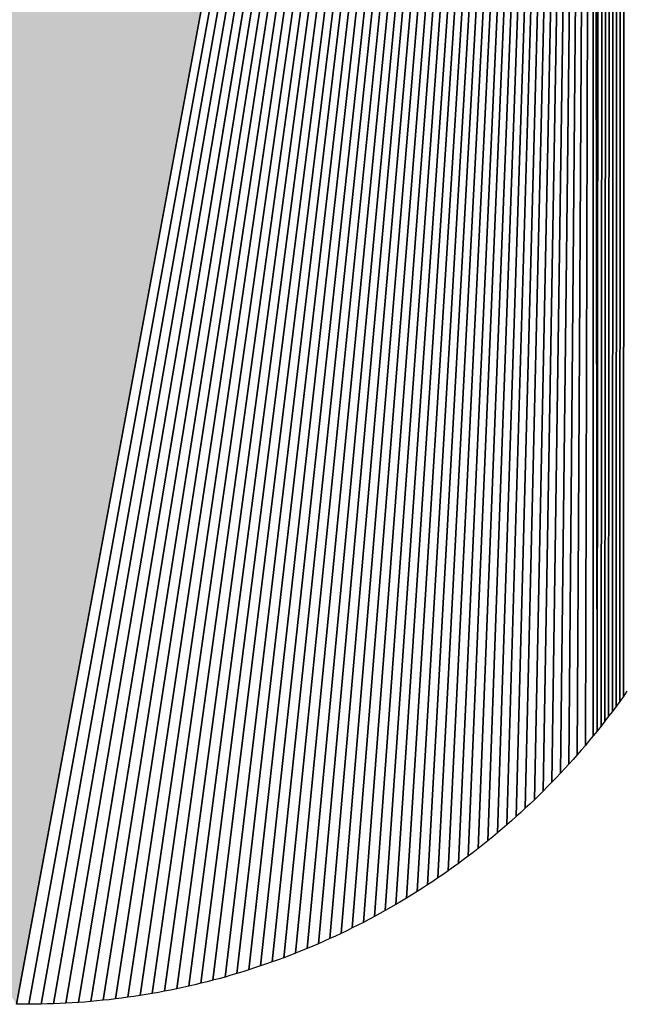
# Model space of a CAD drawing. Extents: x 0 to 594, y 0 to 420.
# Drawn here: x 46 to 47, y 375 to 376 of the extents above; entities that cross this region are included whole.
import ezdxf

# ---------------------------------------------------------------- set-up
doc = ezdxf.new("R2010")
doc.units = 0
doc.layers.get('0').update_dxf_attribs({"linetype": 'CONTINUOUS'})

msp = doc.modelspace()

# ---------------------------------------------------------------- linework, layer by layer
at = {"color": 7, "ltscale": 0.092735}
for p, q in [((47.0674, 378.8436), (47.0644, 375.1342)), ((47.0644, 375.1342), (47.0674, 378.8436))]:
    msp.add_line(p, q, dxfattribs=at)
at = {"color": 7, "ltscale": 0.092727}
for p, q in [((47.0577, 378.8302), (47.0549, 375.1211)), ((47.0549, 375.1211), (47.0577, 378.8302))]:
    msp.add_line(p, q, dxfattribs=at)
at = {"color": 7, "ltscale": 0.092732}
for p, q in [((47.0625, 378.8369), (47.0597, 375.1277)), ((47.0597, 375.1277), (47.0625, 378.8369))]:
    msp.add_line(p, q, dxfattribs=at)
at = {"color": 7, "ltscale": 0.092709}
for p, q in [((47.0481, 378.8165), (47.0452, 375.1082)), ((47.0452, 375.1082), (47.0481, 378.8165))]:
    msp.add_line(p, q, dxfattribs=at)
at = {"color": 7, "ltscale": 0.092719}
for p, q in [((47.0529, 378.8234), (47.0501, 375.1146)), ((47.0501, 375.1146), (47.0529, 378.8234))]:
    msp.add_line(p, q, dxfattribs=at)
at = {"color": 7, "ltscale": 0.092684}
for p, q in [((47.0388, 378.8027), (47.0353, 375.0954)), ((47.0353, 375.0954), (47.0388, 378.8027))]:
    msp.add_line(p, q, dxfattribs=at)
at = {"color": 7, "ltscale": 0.092698}
for p, q in [((47.0434, 378.8096), (47.0403, 375.1017)), ((47.0403, 375.1017), (47.0434, 378.8096))]:
    msp.add_line(p, q, dxfattribs=at)
at = {"color": 7, "ltscale": 0.092669}
for p, q in [((47.0342, 378.7958), (47.0302, 375.089)), ((47.0302, 375.089), (47.0342, 378.7958))]:
    msp.add_line(p, q, dxfattribs=at)
at = {"color": 7, "ltscale": 0.102963}
for p, q in [((46.2722, 374.7325), (47.0252, 378.7816)), ((46.2722, 374.7325), (47.0252, 378.7816)), ((47.0252, 378.7816), (46.2722, 374.7325))]:
    msp.add_line(p, q, dxfattribs=at)
at = {"color": 7, "ltscale": 0.102894}
for p, q in [((46.2882, 374.7324), (47.0252, 378.7816)), ((47.0252, 378.7816), (46.2882, 374.7324))]:
    msp.add_line(p, q, dxfattribs=at)
at = {"color": 7, "ltscale": 0.102817}
for p, q in [((46.3044, 374.7326), (47.0252, 378.7816)), ((47.0252, 378.7816), (46.3044, 374.7326))]:
    msp.add_line(p, q, dxfattribs=at)
at = {"color": 7, "ltscale": 0.102737}
for p, q in [((46.3206, 374.733), (47.0252, 378.7816)), ((47.0252, 378.7816), (46.3206, 374.733))]:
    msp.add_line(p, q, dxfattribs=at)
at = {"color": 7, "ltscale": 0.10265}
for p, q in [((46.3368, 374.7337), (47.0252, 378.7816)), ((47.0252, 378.7816), (46.3368, 374.7337))]:
    msp.add_line(p, q, dxfattribs=at)
at = {"color": 7, "ltscale": 0.102559}
for p, q in [((46.353, 374.7347), (47.0252, 378.7816)), ((47.0252, 378.7816), (46.353, 374.7347))]:
    msp.add_line(p, q, dxfattribs=at)
at = {"color": 7, "ltscale": 0.10246}
for p, q in [((46.3692, 374.7361), (47.0252, 378.7816)), ((47.0252, 378.7816), (46.3692, 374.7361))]:
    msp.add_line(p, q, dxfattribs=at)
at = {"color": 7, "ltscale": 0.102359}
for p, q in [((46.3853, 374.7376), (47.0252, 378.7816)), ((47.0252, 378.7816), (46.3853, 374.7376))]:
    msp.add_line(p, q, dxfattribs=at)
at = {"color": 7, "ltscale": 0.102251}
for p, q in [((46.4014, 374.7394), (47.0252, 378.7816)), ((47.0252, 378.7816), (46.4014, 374.7394))]:
    msp.add_line(p, q, dxfattribs=at)
at = {"color": 7, "ltscale": 0.10214}
for p, q in [((46.4175, 374.7415), (47.0252, 378.7816)), ((47.0252, 378.7816), (46.4175, 374.7415))]:
    msp.add_line(p, q, dxfattribs=at)
at = {"color": 7, "ltscale": 0.102022}
for p, q in [((46.4335, 374.7439), (47.0252, 378.7816)), ((47.0252, 378.7816), (46.4335, 374.7439))]:
    msp.add_line(p, q, dxfattribs=at)
at = {"color": 7, "ltscale": 0.1019}
for p, q in [((46.4495, 374.7465), (47.0252, 378.7816)), ((47.0252, 378.7816), (46.4495, 374.7465))]:
    msp.add_line(p, q, dxfattribs=at)
at = {"color": 7, "ltscale": 0.101771}
for p, q in [((46.4655, 374.7494), (47.0252, 378.7816)), ((47.0252, 378.7816), (46.4655, 374.7494))]:
    msp.add_line(p, q, dxfattribs=at)
at = {"color": 7, "ltscale": 0.101639}
for p, q in [((46.4814, 374.7526), (47.0252, 378.7816)), ((47.0252, 378.7816), (46.4814, 374.7526))]:
    msp.add_line(p, q, dxfattribs=at)
at = {"color": 7, "ltscale": 0.1015}
for p, q in [((46.4972, 374.7561), (47.0252, 378.7816)), ((47.0252, 378.7816), (46.4972, 374.7561))]:
    msp.add_line(p, q, dxfattribs=at)
at = {"color": 7, "ltscale": 0.101358}
for p, q in [((46.513, 374.7598), (47.0252, 378.7816)), ((47.0252, 378.7816), (46.513, 374.7598))]:
    msp.add_line(p, q, dxfattribs=at)
at = {"color": 7, "ltscale": 0.10121}
for p, q in [((46.5287, 374.7638), (47.0252, 378.7816)), ((47.0252, 378.7816), (46.5287, 374.7638))]:
    msp.add_line(p, q, dxfattribs=at)
at = {"color": 7, "ltscale": 0.101057}
for p, q in [((46.5444, 374.768), (47.0252, 378.7816)), ((47.0252, 378.7816), (46.5444, 374.768))]:
    msp.add_line(p, q, dxfattribs=at)
at = {"color": 7, "ltscale": 0.100899}
for p, q in [((46.5599, 374.7726), (47.0252, 378.7816)), ((47.0252, 378.7816), (46.5599, 374.7726))]:
    msp.add_line(p, q, dxfattribs=at)
at = {"color": 7, "ltscale": 0.100737}
for p, q in [((46.5754, 374.7773), (47.0252, 378.7816)), ((47.0252, 378.7816), (46.5754, 374.7773))]:
    msp.add_line(p, q, dxfattribs=at)
at = {"color": 7, "ltscale": 0.100569}
for p, q in [((46.5908, 374.7824), (47.0252, 378.7816)), ((47.0252, 378.7816), (46.5908, 374.7824))]:
    msp.add_line(p, q, dxfattribs=at)
at = {"color": 7, "ltscale": 0.100396}
for p, q in [((46.6061, 374.7877), (47.0252, 378.7816)), ((47.0252, 378.7816), (46.6061, 374.7877))]:
    msp.add_line(p, q, dxfattribs=at)
at = {"color": 7, "ltscale": 0.100219}
for p, q in [((46.6214, 374.7932), (47.0252, 378.7816)), ((47.0252, 378.7816), (46.6214, 374.7932))]:
    msp.add_line(p, q, dxfattribs=at)
at = {"color": 7, "ltscale": 0.100037}
for p, q in [((46.6365, 374.799), (47.0252, 378.7816)), ((47.0252, 378.7816), (46.6365, 374.799))]:
    msp.add_line(p, q, dxfattribs=at)
at = {"color": 7, "ltscale": 0.09985}
for p, q in [((46.6515, 374.8051), (47.0252, 378.7816)), ((47.0252, 378.7816), (46.6515, 374.8051))]:
    msp.add_line(p, q, dxfattribs=at)
at = {"color": 7, "ltscale": 0.099658}
for p, q in [((46.6664, 374.8115), (47.0252, 378.7816)), ((47.0252, 378.7816), (46.6664, 374.8115))]:
    msp.add_line(p, q, dxfattribs=at)
at = {"color": 7, "ltscale": 0.099461}
for p, q in [((46.6813, 374.8181), (47.0252, 378.7816)), ((47.0252, 378.7816), (46.6813, 374.8181))]:
    msp.add_line(p, q, dxfattribs=at)
at = {"color": 7, "ltscale": 0.099259}
for p, q in [((46.696, 374.8249), (47.0252, 378.7816)), ((47.0252, 378.7816), (46.696, 374.8249))]:
    msp.add_line(p, q, dxfattribs=at)
at = {"color": 7, "ltscale": 0.099053}
for p, q in [((46.7106, 374.832), (47.0252, 378.7816)), ((47.0252, 378.7816), (46.7106, 374.832))]:
    msp.add_line(p, q, dxfattribs=at)
at = {"color": 7, "ltscale": 0.098843}
for p, q in [((46.725, 374.8393), (47.0252, 378.7816)), ((47.0252, 378.7816), (46.725, 374.8393))]:
    msp.add_line(p, q, dxfattribs=at)
at = {"color": 7, "ltscale": 0.098627}
for p, q in [((46.7394, 374.8469), (47.0252, 378.7816)), ((47.0252, 378.7816), (46.7394, 374.8469))]:
    msp.add_line(p, q, dxfattribs=at)
at = {"color": 7, "ltscale": 0.098407}
for p, q in [((46.7535, 374.8547), (47.0252, 378.7816)), ((47.0252, 378.7816), (46.7535, 374.8547))]:
    msp.add_line(p, q, dxfattribs=at)
at = {"color": 7, "ltscale": 0.098183}
for p, q in [((46.7676, 374.8628), (47.0252, 378.7816)), ((47.0252, 378.7816), (46.7676, 374.8628))]:
    msp.add_line(p, q, dxfattribs=at)
at = {"color": 7, "ltscale": 0.097953}
for p, q in [((46.7815, 374.8711), (47.0252, 378.7816)), ((47.0252, 378.7816), (46.7815, 374.8711))]:
    msp.add_line(p, q, dxfattribs=at)
at = {"color": 7, "ltscale": 0.097719}
for p, q in [((46.7953, 374.8796), (47.0252, 378.7816)), ((47.0252, 378.7816), (46.7953, 374.8796))]:
    msp.add_line(p, q, dxfattribs=at)
at = {"color": 7, "ltscale": 0.097482}
for p, q in [((46.8089, 374.8883), (47.0252, 378.7816)), ((47.0252, 378.7816), (46.8089, 374.8883))]:
    msp.add_line(p, q, dxfattribs=at)
at = {"color": 7, "ltscale": 0.097238}
for p, q in [((46.8224, 374.8974), (47.0252, 378.7816)), ((47.0252, 378.7816), (46.8224, 374.8974))]:
    msp.add_line(p, q, dxfattribs=at)
at = {"color": 7, "ltscale": 0.096991}
for p, q in [((46.8358, 374.9066), (47.0252, 378.7816)), ((47.0252, 378.7816), (46.8358, 374.9066))]:
    msp.add_line(p, q, dxfattribs=at)
at = {"color": 7, "ltscale": 0.096741}
for p, q in [((46.849, 374.916), (47.0252, 378.7816)), ((47.0252, 378.7816), (46.849, 374.916))]:
    msp.add_line(p, q, dxfattribs=at)
at = {"color": 7, "ltscale": 0.096484}
for p, q in [((46.862, 374.9257), (47.0252, 378.7816)), ((47.0252, 378.7816), (46.862, 374.9257))]:
    msp.add_line(p, q, dxfattribs=at)
at = {"color": 7, "ltscale": 0.096224}
for p, q in [((46.8748, 374.9356), (47.0252, 378.7816)), ((47.0252, 378.7816), (46.8748, 374.9356))]:
    msp.add_line(p, q, dxfattribs=at)
at = {"color": 7, "ltscale": 0.095961}
for p, q in [((46.8875, 374.9456), (47.0252, 378.7816)), ((47.0252, 378.7816), (46.8875, 374.9456))]:
    msp.add_line(p, q, dxfattribs=at)
at = {"color": 7, "ltscale": 0.095691}
for p, q in [((46.9, 374.956), (47.0252, 378.7816)), ((47.0252, 378.7816), (46.9, 374.956))]:
    msp.add_line(p, q, dxfattribs=at)
at = {"color": 7, "ltscale": 0.095419}
for p, q in [((46.9123, 374.9665), (47.0252, 378.7816)), ((47.0252, 378.7816), (46.9123, 374.9665))]:
    msp.add_line(p, q, dxfattribs=at)
at = {"color": 7, "ltscale": 0.095142}
for p, q in [((46.9245, 374.9773), (47.0252, 378.7816)), ((47.0252, 378.7816), (46.9245, 374.9773))]:
    msp.add_line(p, q, dxfattribs=at)
at = {"color": 7, "ltscale": 0.094862}
for p, q in [((46.9364, 374.9882), (47.0252, 378.7816)), ((47.0252, 378.7816), (46.9364, 374.9882))]:
    msp.add_line(p, q, dxfattribs=at)
at = {"color": 7, "ltscale": 0.094576}
for p, q in [((46.9482, 374.9994), (47.0252, 378.7816)), ((47.0252, 378.7816), (46.9482, 374.9994))]:
    msp.add_line(p, q, dxfattribs=at)
at = {"color": 7, "ltscale": 0.094287}
for p, q in [((46.9598, 375.0107), (47.0252, 378.7816)), ((47.0252, 378.7816), (46.9598, 375.0107))]:
    msp.add_line(p, q, dxfattribs=at)
at = {"color": 7, "ltscale": 0.093994}
for p, q in [((46.9712, 375.0222), (47.0252, 378.7816)), ((47.0252, 378.7816), (46.9712, 375.0222))]:
    msp.add_line(p, q, dxfattribs=at)
at = {"color": 7, "ltscale": 0.093697}
for p, q in [((46.9824, 375.034), (47.0252, 378.7816)), ((47.0252, 378.7816), (46.9824, 375.034))]:
    msp.add_line(p, q, dxfattribs=at)
at = {"color": 7, "ltscale": 0.093397}
for p, q in [((46.9934, 375.0459), (47.0252, 378.7816)), ((47.0252, 378.7816), (46.9934, 375.0459))]:
    msp.add_line(p, q, dxfattribs=at)
at = {"color": 7, "ltscale": 0.093093}
for p, q in [((47.0041, 375.058), (47.0252, 378.7816)), ((47.0252, 378.7816), (47.0041, 375.058))]:
    msp.add_line(p, q, dxfattribs=at)
at = {"color": 7, "ltscale": 0.092784}
for p, q in [((47.0148, 375.0703), (47.0252, 378.7816)), ((47.0252, 378.7816), (47.0148, 375.0703))]:
    msp.add_line(p, q, dxfattribs=at)
at = {"color": 7, "ltscale": 0.092472}
for p, q in [((47.0251, 375.0827), (47.0252, 378.7816)), ((47.0252, 378.7816), (47.0251, 375.0827))]:
    msp.add_line(p, q, dxfattribs=at)
at = {"color": 7, "ltscale": 0.092318}
for p, q in [((47.0302, 375.089), (47.0253, 378.7817)), ((47.0253, 378.7817), (47.0302, 375.089))]:
    msp.add_line(p, q, dxfattribs=at)
at = {"color": 7, "ltscale": 0.000202758}
for p, q in [((47.0691, 375.1409), (47.0644, 375.1342)), ((47.0691, 375.1409), (47.0644, 375.1342)), ((46.8358, 374.9066), (46.8291, 374.9019)), ((46.8358, 374.9066), (46.8291, 374.9019))]:
    msp.add_line(p, q, dxfattribs=at)
at = {"color": 7, "ltscale": 0.000202045}
for p, q in [((47.0597, 375.1277), (47.0549, 375.1211)), ((47.0597, 375.1277), (47.0549, 375.1211)), ((46.7322, 374.8431), (46.725, 374.8393)), ((46.7322, 374.8431), (46.725, 374.8393))]:
    msp.add_line(p, q, dxfattribs=at)
at = {"color": 7, "ltscale": 0.00020328}
msp.add_line((47.0644, 375.1342), (47.0597, 375.1277), dxfattribs=at)
msp.add_line((47.0644, 375.1342), (47.0597, 375.1277), dxfattribs=at)
at = {"color": 7, "ltscale": 0.00020148}
msp.add_line((47.0501, 375.1146), (47.0452, 375.1082), dxfattribs=at)
msp.add_line((47.0501, 375.1146), (47.0452, 375.1082), dxfattribs=at)
at = {"color": 7, "ltscale": 0.000202891}
msp.add_line((47.0549, 375.1211), (47.0501, 375.1146), dxfattribs=at)
msp.add_line((47.0549, 375.1211), (47.0501, 375.1146), dxfattribs=at)
at = {"color": 7, "ltscale": 0.000202085}
for p, q in [((47.0403, 375.1017), (47.0353, 375.0954)), ((47.0403, 375.1017), (47.0353, 375.0954)), ((46.5365, 374.7658), (46.5287, 374.7638)), ((46.5365, 374.7658), (46.5287, 374.7638))]:
    msp.add_line(p, q, dxfattribs=at)
at = {"color": 7, "ltscale": 0.00020356}
msp.add_line((47.0452, 375.1082), (47.0403, 375.1017), dxfattribs=at)
msp.add_line((47.0452, 375.1082), (47.0403, 375.1017), dxfattribs=at)
at = {"color": 7, "ltscale": 0.000201843}
msp.add_line((47.0302, 375.089), (47.0251, 375.0827), dxfattribs=at)
msp.add_line((47.0302, 375.089), (47.0251, 375.0827), dxfattribs=at)
at = {"color": 7, "ltscale": 0.000203034}
for p, q in [((47.0353, 375.0954), (47.0302, 375.089)), ((47.0353, 375.0954), (47.0302, 375.089)), ((46.8875, 374.9456), (46.8811, 374.9406)), ((46.8875, 374.9456), (46.8811, 374.9406))]:
    msp.add_line(p, q, dxfattribs=at)
at = {"color": 7, "ltscale": 0.000202597}
for p, q in [((47.0199, 375.0765), (47.0148, 375.0703)), ((47.0199, 375.0765), (47.0148, 375.0703)), ((47.0251, 375.0827), (47.0199, 375.0765)), ((47.0251, 375.0827), (47.0199, 375.0765)), ((46.6515, 374.8051), (46.644, 374.8021)), ((46.6515, 374.8051), (46.644, 374.8021)), ((46.644, 374.8021), (46.6365, 374.799)), ((46.644, 374.8021), (46.6365, 374.799)), ((46.4814, 374.7526), (46.4734, 374.7509)), ((46.4814, 374.7526), (46.4734, 374.7509))]:
    msp.add_line(p, q, dxfattribs=at)
at = {"color": 7, "ltscale": 0.000204405}
msp.add_line((47.0095, 375.0641), (47.0041, 375.058), dxfattribs=at)
msp.add_line((47.0095, 375.0641), (47.0041, 375.058), dxfattribs=at)
at = {"color": 7, "ltscale": 0.000202413}
for p, q in [((47.0148, 375.0703), (47.0095, 375.0641)), ((47.0148, 375.0703), (47.0095, 375.0641)), ((46.9062, 374.9613), (46.9, 374.956)), ((46.9062, 374.9613), (46.9, 374.956)), ((46.9123, 374.9665), (46.9062, 374.9613)), ((46.9123, 374.9665), (46.9062, 374.9613))]:
    msp.add_line(p, q, dxfattribs=at)
at = {"color": 7, "ltscale": 0.000202114}
for p, q in [((46.9988, 375.0519), (46.9934, 375.0459)), ((46.9988, 375.0519), (46.9934, 375.0459)), ((47.0041, 375.058), (46.9988, 375.0519)), ((47.0041, 375.058), (46.9988, 375.0519)), ((46.9245, 374.9773), (46.9184, 374.9719)), ((46.9245, 374.9773), (46.9184, 374.9719))]:
    msp.add_line(p, q, dxfattribs=at)
at = {"color": 7, "ltscale": 0.000201842}
msp.add_line((46.9879, 375.0399), (46.9824, 375.034), dxfattribs=at)
msp.add_line((46.9879, 375.0399), (46.9824, 375.034), dxfattribs=at)
at = {"color": 7, "ltscale": 0.000203028}
for p, q in [((46.9934, 375.0459), (46.9879, 375.0399)), ((46.9934, 375.0459), (46.9879, 375.0399)), ((46.9364, 374.9882), (46.9305, 374.9827)), ((46.9364, 374.9882), (46.9305, 374.9827))]:
    msp.add_line(p, q, dxfattribs=at)
at = {"color": 7, "ltscale": 0.000202856}
msp.add_line((46.9712, 375.0222), (46.9655, 375.0164), dxfattribs=at)
msp.add_line((46.9712, 375.0222), (46.9655, 375.0164), dxfattribs=at)
at = {"color": 7, "ltscale": 0.000201791}
for p, q in [((46.9768, 375.028), (46.9712, 375.0222)), ((46.9768, 375.028), (46.9712, 375.0222)), ((46.954, 375.005), (46.9482, 374.9994)), ((46.954, 375.005), (46.9482, 374.9994))]:
    msp.add_line(p, q, dxfattribs=at)
at = {"color": 7, "ltscale": 0.00020406}
msp.add_line((46.9824, 375.034), (46.9768, 375.028), dxfattribs=at)
msp.add_line((46.9824, 375.034), (46.9768, 375.028), dxfattribs=at)
at = {"color": 7, "ltscale": 0.000203994}
msp.add_line((46.9598, 375.0107), (46.954, 375.005), dxfattribs=at)
msp.add_line((46.9598, 375.0107), (46.954, 375.005), dxfattribs=at)
at = {"color": 7, "ltscale": 0.000201701}
msp.add_line((46.9655, 375.0164), (46.9598, 375.0107), dxfattribs=at)
msp.add_line((46.9655, 375.0164), (46.9598, 375.0107), dxfattribs=at)
at = {"color": 7, "ltscale": 0.00020289}
for p, q in [((46.9482, 374.9994), (46.9424, 374.9937)), ((46.9482, 374.9994), (46.9424, 374.9937)), ((46.6365, 374.799), (46.629, 374.7961)), ((46.6365, 374.799), (46.629, 374.7961)), ((46.5444, 374.768), (46.5365, 374.7658)), ((46.5444, 374.768), (46.5365, 374.7658)), ((46.5522, 374.7702), (46.5444, 374.768)), ((46.5522, 374.7702), (46.5444, 374.768)), ((46.4014, 374.7394), (46.3934, 374.7384)), ((46.4014, 374.7394), (46.3934, 374.7384))]:
    msp.add_line(p, q, dxfattribs=at)
at = {"color": 7, "ltscale": 0.000202948}
for p, q in [((46.9424, 374.9937), (46.9364, 374.9882)), ((46.9424, 374.9937), (46.9364, 374.9882)), ((46.4575, 374.7479), (46.4495, 374.7465)), ((46.4575, 374.7479), (46.4495, 374.7465)), ((46.2963, 374.7325), (46.2882, 374.7324)), ((46.2963, 374.7325), (46.2882, 374.7324))]:
    msp.add_line(p, q, dxfattribs=at)
at = {"color": 7, "ltscale": 0.000203257}
msp.add_line((46.9184, 374.9719), (46.9123, 374.9665), dxfattribs=at)
msp.add_line((46.9184, 374.9719), (46.9123, 374.9665), dxfattribs=at)
at = {"color": 7, "ltscale": 0.000201999}
for p, q in [((46.9305, 374.9827), (46.9245, 374.9773)), ((46.9305, 374.9827), (46.9245, 374.9773)), ((46.4734, 374.7509), (46.4655, 374.7494)), ((46.4734, 374.7509), (46.4655, 374.7494))]:
    msp.add_line(p, q, dxfattribs=at)
at = {"color": 7, "ltscale": 0.000203846}
msp.add_line((46.8938, 374.9508), (46.8875, 374.9456), dxfattribs=at)
msp.add_line((46.8938, 374.9508), (46.8875, 374.9456), dxfattribs=at)
at = {"color": 7, "ltscale": 0.000202524}
msp.add_line((46.9, 374.956), (46.8938, 374.9508), dxfattribs=at)
msp.add_line((46.9, 374.956), (46.8938, 374.9508), dxfattribs=at)
at = {"color": 7, "ltscale": 0.000202426}
msp.add_line((46.8748, 374.9356), (46.8684, 374.9306), dxfattribs=at)
msp.add_line((46.8748, 374.9356), (46.8684, 374.9306), dxfattribs=at)
at = {"color": 7, "ltscale": 0.00020201}
msp.add_line((46.8811, 374.9406), (46.8748, 374.9356), dxfattribs=at)
msp.add_line((46.8811, 374.9406), (46.8748, 374.9356), dxfattribs=at)
at = {"color": 7, "ltscale": 0.000201722}
msp.add_line((46.8555, 374.9208), (46.849, 374.916), dxfattribs=at)
msp.add_line((46.8555, 374.9208), (46.849, 374.916), dxfattribs=at)
at = {"color": 7, "ltscale": 0.000203858}
msp.add_line((46.862, 374.9257), (46.8555, 374.9208), dxfattribs=at)
msp.add_line((46.862, 374.9257), (46.8555, 374.9208), dxfattribs=at)
at = {"color": 7, "ltscale": 0.00020235}
msp.add_line((46.8684, 374.9306), (46.862, 374.9257), dxfattribs=at)
msp.add_line((46.8684, 374.9306), (46.862, 374.9257), dxfattribs=at)
at = {"color": 7, "ltscale": 0.00020239}
for p, q in [((46.8424, 374.9113), (46.8358, 374.9066)), ((46.8424, 374.9113), (46.8358, 374.9066)), ((46.849, 374.916), (46.8424, 374.9113)), ((46.849, 374.916), (46.8424, 374.9113)), ((46.3853, 374.7376), (46.3772, 374.7368)), ((46.3853, 374.7376), (46.3772, 374.7368))]:
    msp.add_line(p, q, dxfattribs=at)
at = {"color": 7, "ltscale": 0.00020307}
msp.add_line((46.8224, 374.8974), (46.8157, 374.8928), dxfattribs=at)
msp.add_line((46.8224, 374.8974), (46.8157, 374.8928), dxfattribs=at)
at = {"color": 7, "ltscale": 0.000203148}
for p, q in [((46.8291, 374.9019), (46.8224, 374.8974)), ((46.8291, 374.9019), (46.8224, 374.8974)), ((46.5985, 374.785), (46.5908, 374.7824)), ((46.5985, 374.785), (46.5908, 374.7824)), ((46.3287, 374.7334), (46.3206, 374.733)), ((46.3287, 374.7334), (46.3206, 374.733)), ((46.3368, 374.7337), (46.3287, 374.7334)), ((46.3368, 374.7337), (46.3287, 374.7334))]:
    msp.add_line(p, q, dxfattribs=at)
at = {"color": 7, "ltscale": 0.000202344}
for p, q in [((46.8022, 374.8839), (46.7953, 374.8796)), ((46.8022, 374.8839), (46.7953, 374.8796)), ((46.629, 374.7961), (46.6214, 374.7932)), ((46.629, 374.7961), (46.6214, 374.7932))]:
    msp.add_line(p, q, dxfattribs=at)
at = {"color": 7, "ltscale": 0.000201884}
msp.add_line((46.8089, 374.8883), (46.8022, 374.8839), dxfattribs=at)
msp.add_line((46.8089, 374.8883), (46.8022, 374.8839), dxfattribs=at)
at = {"color": 7, "ltscale": 0.000202798}
for p, q in [((46.8157, 374.8928), (46.8089, 374.8883)), ((46.8157, 374.8928), (46.8089, 374.8883)), ((46.696, 374.8249), (46.6886, 374.8214)), ((46.696, 374.8249), (46.6886, 374.8214))]:
    msp.add_line(p, q, dxfattribs=at)
at = {"color": 7, "ltscale": 0.000202546}
for p, q in [((46.7815, 374.8711), (46.7746, 374.8669)), ((46.7815, 374.8711), (46.7746, 374.8669)), ((46.7746, 374.8669), (46.7676, 374.8628)), ((46.7746, 374.8669), (46.7676, 374.8628)), ((46.3934, 374.7384), (46.3853, 374.7376)), ((46.3934, 374.7384), (46.3853, 374.7376))]:
    msp.add_line(p, q, dxfattribs=at)
at = {"color": 7, "ltscale": 0.000202028}
msp.add_line((46.7884, 374.8753), (46.7815, 374.8711), dxfattribs=at)
msp.add_line((46.7884, 374.8753), (46.7815, 374.8711), dxfattribs=at)
at = {"color": 7, "ltscale": 0.000203635}
msp.add_line((46.7953, 374.8796), (46.7884, 374.8753), dxfattribs=at)
msp.add_line((46.7953, 374.8796), (46.7884, 374.8753), dxfattribs=at)
at = {"color": 7, "ltscale": 0.000203646}
msp.add_line((46.7606, 374.8587), (46.7535, 374.8547), dxfattribs=at)
msp.add_line((46.7606, 374.8587), (46.7535, 374.8547), dxfattribs=at)
at = {"color": 7, "ltscale": 0.000202321}
msp.add_line((46.7676, 374.8628), (46.7606, 374.8587), dxfattribs=at)
msp.add_line((46.7676, 374.8628), (46.7606, 374.8587), dxfattribs=at)
at = {"color": 7, "ltscale": 0.000203479}
msp.add_line((46.7394, 374.8469), (46.7322, 374.8431), dxfattribs=at)
msp.add_line((46.7394, 374.8469), (46.7322, 374.8431), dxfattribs=at)
at = {"color": 7, "ltscale": 0.000202071}
msp.add_line((46.7464, 374.8508), (46.7394, 374.8469), dxfattribs=at)
msp.add_line((46.7464, 374.8508), (46.7394, 374.8469), dxfattribs=at)
at = {"color": 7, "ltscale": 0.000202154}
msp.add_line((46.7535, 374.8547), (46.7464, 374.8508), dxfattribs=at)
msp.add_line((46.7535, 374.8547), (46.7464, 374.8508), dxfattribs=at)
at = {"color": 7, "ltscale": 0.000202672}
msp.add_line((46.7106, 374.832), (46.7033, 374.8284), dxfattribs=at)
msp.add_line((46.7106, 374.832), (46.7033, 374.8284), dxfattribs=at)
at = {"color": 7, "ltscale": 0.000201306}
msp.add_line((46.7178, 374.8356), (46.7106, 374.832), dxfattribs=at)
msp.add_line((46.7178, 374.8356), (46.7106, 374.832), dxfattribs=at)
at = {"color": 7, "ltscale": 0.000204046}
msp.add_line((46.725, 374.8393), (46.7178, 374.8356), dxfattribs=at)
msp.add_line((46.725, 374.8393), (46.7178, 374.8356), dxfattribs=at)
at = {"color": 7, "ltscale": 0.00020281}
for p, q in [((46.6813, 374.8181), (46.6739, 374.8147)), ((46.6813, 374.8181), (46.6739, 374.8147)), ((46.6886, 374.8214), (46.6813, 374.8181)), ((46.6886, 374.8214), (46.6813, 374.8181))]:
    msp.add_line(p, q, dxfattribs=at)
at = {"color": 7, "ltscale": 0.000202626}
msp.add_line((46.7033, 374.8284), (46.696, 374.8249), dxfattribs=at)
msp.add_line((46.7033, 374.8284), (46.696, 374.8249), dxfattribs=at)
at = {"color": 7, "ltscale": 0.000201768}
msp.add_line((46.659, 374.8083), (46.6515, 374.8051), dxfattribs=at)
msp.add_line((46.659, 374.8083), (46.6515, 374.8051), dxfattribs=at)
at = {"color": 7, "ltscale": 0.000203052}
msp.add_line((46.6664, 374.8115), (46.659, 374.8083), dxfattribs=at)
msp.add_line((46.6664, 374.8115), (46.659, 374.8083), dxfattribs=at)
at = {"color": 7, "ltscale": 0.000202877}
msp.add_line((46.6739, 374.8147), (46.6664, 374.8115), dxfattribs=at)
msp.add_line((46.6739, 374.8147), (46.6664, 374.8115), dxfattribs=at)
at = {"color": 7, "ltscale": 0.00020324}
msp.add_line((46.6214, 374.7932), (46.6138, 374.7904), dxfattribs=at)
msp.add_line((46.6214, 374.7932), (46.6138, 374.7904), dxfattribs=at)
at = {"color": 7, "ltscale": 0.000202274}
msp.add_line((46.5831, 374.7798), (46.5754, 374.7773), dxfattribs=at)
msp.add_line((46.5831, 374.7798), (46.5754, 374.7773), dxfattribs=at)
at = {"color": 7, "ltscale": 0.00020257}
msp.add_line((46.5908, 374.7824), (46.5831, 374.7798), dxfattribs=at)
msp.add_line((46.5908, 374.7824), (46.5831, 374.7798), dxfattribs=at)
at = {"color": 7, "ltscale": 0.000202206}
for p, q in [((46.6061, 374.7877), (46.5985, 374.785)), ((46.6061, 374.7877), (46.5985, 374.785)), ((46.4335, 374.7439), (46.4255, 374.7426)), ((46.4335, 374.7439), (46.4255, 374.7426))]:
    msp.add_line(p, q, dxfattribs=at)
at = {"color": 7, "ltscale": 0.000202718}
msp.add_line((46.6138, 374.7904), (46.6061, 374.7877), dxfattribs=at)
msp.add_line((46.6138, 374.7904), (46.6061, 374.7877), dxfattribs=at)
at = {"color": 7, "ltscale": 0.000202275}
for p, q in [((46.5599, 374.7726), (46.5522, 374.7702)), ((46.5599, 374.7726), (46.5522, 374.7702)), ((46.5677, 374.7749), (46.5599, 374.7726)), ((46.5677, 374.7749), (46.5599, 374.7726))]:
    msp.add_line(p, q, dxfattribs=at)
at = {"color": 7, "ltscale": 0.000203171}
msp.add_line((46.5754, 374.7773), (46.5677, 374.7749), dxfattribs=at)
msp.add_line((46.5754, 374.7773), (46.5677, 374.7749), dxfattribs=at)
at = {"color": 7, "ltscale": 0.000203006}
msp.add_line((46.4893, 374.7543), (46.4814, 374.7526), dxfattribs=at)
msp.add_line((46.4893, 374.7543), (46.4814, 374.7526), dxfattribs=at)
at = {"color": 7, "ltscale": 0.000203147}
msp.add_line((46.4972, 374.7561), (46.4893, 374.7543), dxfattribs=at)
msp.add_line((46.4972, 374.7561), (46.4893, 374.7543), dxfattribs=at)
at = {"color": 7, "ltscale": 0.000202091}
msp.add_line((46.5051, 374.7579), (46.4972, 374.7561), dxfattribs=at)
msp.add_line((46.5051, 374.7579), (46.4972, 374.7561), dxfattribs=at)
at = {"color": 7, "ltscale": 0.000202442}
for p, q in [((46.513, 374.7598), (46.5051, 374.7579)), ((46.513, 374.7598), (46.5051, 374.7579)), ((46.4415, 374.7451), (46.4335, 374.7439)), ((46.4415, 374.7451), (46.4335, 374.7439))]:
    msp.add_line(p, q, dxfattribs=at)
at = {"color": 7, "ltscale": 0.000202804}
msp.add_line((46.5209, 374.7617), (46.513, 374.7598), dxfattribs=at)
msp.add_line((46.5209, 374.7617), (46.513, 374.7598), dxfattribs=at)
at = {"color": 7, "ltscale": 0.000203177}
msp.add_line((46.5287, 374.7638), (46.5209, 374.7617), dxfattribs=at)
msp.add_line((46.5287, 374.7638), (46.5209, 374.7617), dxfattribs=at)
at = {"color": 7, "ltscale": 0.000203174}
msp.add_line((46.4095, 374.7404), (46.4014, 374.7394), dxfattribs=at)
msp.add_line((46.4095, 374.7404), (46.4014, 374.7394), dxfattribs=at)
at = {"color": 7, "ltscale": 0.000201472}
msp.add_line((46.4175, 374.7415), (46.4095, 374.7404), dxfattribs=at)
msp.add_line((46.4175, 374.7415), (46.4095, 374.7404), dxfattribs=at)
at = {"color": 7, "ltscale": 0.000203492}
msp.add_line((46.4255, 374.7426), (46.4175, 374.7415), dxfattribs=at)
msp.add_line((46.4255, 374.7426), (46.4175, 374.7415), dxfattribs=at)
at = {"color": 7, "ltscale": 0.000202689}
msp.add_line((46.4495, 374.7465), (46.4415, 374.7451), dxfattribs=at)
msp.add_line((46.4495, 374.7465), (46.4415, 374.7451), dxfattribs=at)
at = {"color": 7, "ltscale": 0.000203498}
msp.add_line((46.4655, 374.7494), (46.4575, 374.7479), dxfattribs=at)
msp.add_line((46.4655, 374.7494), (46.4575, 374.7479), dxfattribs=at)
at = {"color": 7, "ltscale": 0.000209068}
msp.add_line((46.2806, 374.7324), (46.2722, 374.7325), dxfattribs=at)
msp.add_line((46.2806, 374.7324), (46.2722, 374.7325), dxfattribs=at)
at = {"color": 7, "ltscale": 0.000190735}
msp.add_line((46.2882, 374.7324), (46.2806, 374.7324), dxfattribs=at)
msp.add_line((46.2882, 374.7324), (46.2806, 374.7324), dxfattribs=at)
at = {"color": 7, "ltscale": 0.000202965}
msp.add_line((46.3044, 374.7326), (46.2963, 374.7325), dxfattribs=at)
msp.add_line((46.3044, 374.7326), (46.2963, 374.7325), dxfattribs=at)
at = {"color": 7, "ltscale": 0.000202994}
msp.add_line((46.3125, 374.7328), (46.3044, 374.7326), dxfattribs=at)
msp.add_line((46.3125, 374.7328), (46.3044, 374.7326), dxfattribs=at)
at = {"color": 7, "ltscale": 0.000201508}
msp.add_line((46.3206, 374.733), (46.3125, 374.7328), dxfattribs=at)
msp.add_line((46.3206, 374.733), (46.3125, 374.7328), dxfattribs=at)
at = {"color": 7, "ltscale": 0.000201786}
msp.add_line((46.3449, 374.7342), (46.3368, 374.7337), dxfattribs=at)
msp.add_line((46.3449, 374.7342), (46.3368, 374.7337), dxfattribs=at)
at = {"color": 7, "ltscale": 0.000203309}
msp.add_line((46.353, 374.7347), (46.3449, 374.7342), dxfattribs=at)
msp.add_line((46.353, 374.7347), (46.3449, 374.7342), dxfattribs=at)
at = {"color": 7, "ltscale": 0.000201993}
msp.add_line((46.3611, 374.7353), (46.353, 374.7347), dxfattribs=at)
msp.add_line((46.3611, 374.7353), (46.353, 374.7347), dxfattribs=at)
at = {"color": 7, "ltscale": 0.000203766}
msp.add_line((46.3692, 374.7361), (46.3611, 374.7353), dxfattribs=at)
msp.add_line((46.3692, 374.7361), (46.3611, 374.7353), dxfattribs=at)
at = {"color": 7, "ltscale": 0.000202247}
msp.add_line((46.3772, 374.7368), (46.3692, 374.7361), dxfattribs=at)
msp.add_line((46.3772, 374.7368), (46.3692, 374.7361), dxfattribs=at)
at = {"color": 7}
msp.add_lwpolyline([(47.0691, 375.1409), (47.0644, 375.1342), (47.0597, 375.1277), (47.0549, 375.1211), (47.0501, 375.1146), (47.0452, 375.1082), (47.0403, 375.1017), (47.0353, 375.0954), (47.0302, 375.089), (47.0251, 375.0827), (47.0199, 375.0765), (47.0148, 375.0703), (47.0095, 375.0641), (47.0041, 375.058), (46.9988, 375.0519), (46.9934, 375.0459), (46.9879, 375.0399), (46.9824, 375.034), (46.9768, 375.028), (46.9712, 375.0222), (46.9655, 375.0164), (46.9598, 375.0107), (46.954, 375.005), (46.9482, 374.9994), (46.9424, 374.9937), (46.9364, 374.9882), (46.9305, 374.9827), (46.9245, 374.9773), (46.9184, 374.9719), (46.9123, 374.9665), (46.9062, 374.9613), (46.9, 374.956), (46.8938, 374.9508), (46.8875, 374.9456), (46.8811, 374.9406), (46.8748, 374.9356), (46.8684, 374.9306), (46.862, 374.9257), (46.8555, 374.9208), (46.849, 374.916), (46.8424, 374.9113), (46.8358, 374.9066), (46.8291, 374.9019), (46.8224, 374.8974), (46.8157, 374.8928), (46.8089, 374.8883), (46.8022, 374.8839), (46.7953, 374.8796), (46.7884, 374.8753), (46.7815, 374.8711), (46.7746, 374.8669), (46.7676, 374.8628), (46.7606, 374.8587), (46.7535, 374.8547), (46.7464, 374.8508), (46.7394, 374.8469), (46.7322, 374.8431), (46.725, 374.8393), (46.7178, 374.8356), (46.7106, 374.832), (46.7033, 374.8284), (46.696, 374.8249), (46.6886, 374.8214), (46.6813, 374.8181), (46.6739, 374.8147), (46.6664, 374.8115), (46.659, 374.8083), (46.6515, 374.8051), (46.644, 374.8021), (46.6365, 374.799), (46.629, 374.7961), (46.6214, 374.7932), (46.6138, 374.7904), (46.6061, 374.7877), (46.5985, 374.785), (46.5908, 374.7824), (46.5831, 374.7798), (46.5754, 374.7773), (46.5677, 374.7749), (46.5599, 374.7726), (46.5522, 374.7702), (46.5444, 374.768), (46.5365, 374.7658), (46.5287, 374.7638), (46.5209, 374.7617), (46.513, 374.7598), (46.5051, 374.7579), (46.4972, 374.7561), (46.4893, 374.7543), (46.4814, 374.7526), (46.4734, 374.7509), (46.4655, 374.7494), (46.4575, 374.7479), (46.4495, 374.7465), (46.4415, 374.7451), (46.4335, 374.7439), (46.4255, 374.7426), (46.4175, 374.7415), (46.4095, 374.7404), (46.4014, 374.7394), (46.3934, 374.7384), (46.3853, 374.7376), (46.3772, 374.7368), (46.3692, 374.7361), (46.3611, 374.7353), (46.353, 374.7347), (46.3449, 374.7342), (46.3368, 374.7337), (46.3287, 374.7334), (46.3206, 374.733), (46.3125, 374.7328), (46.3044, 374.7326), (46.2963, 374.7325), (46.2882, 374.7324), (46.2806, 374.7324), (46.2722, 374.7325)], dxfattribs=at)
msp.add_solid([(46.2722, 374.7325), (47.0252, 378.7816), (45.4111, 375.9945)], dxfattribs=at)

doc.saveas('drawing.dxf')
